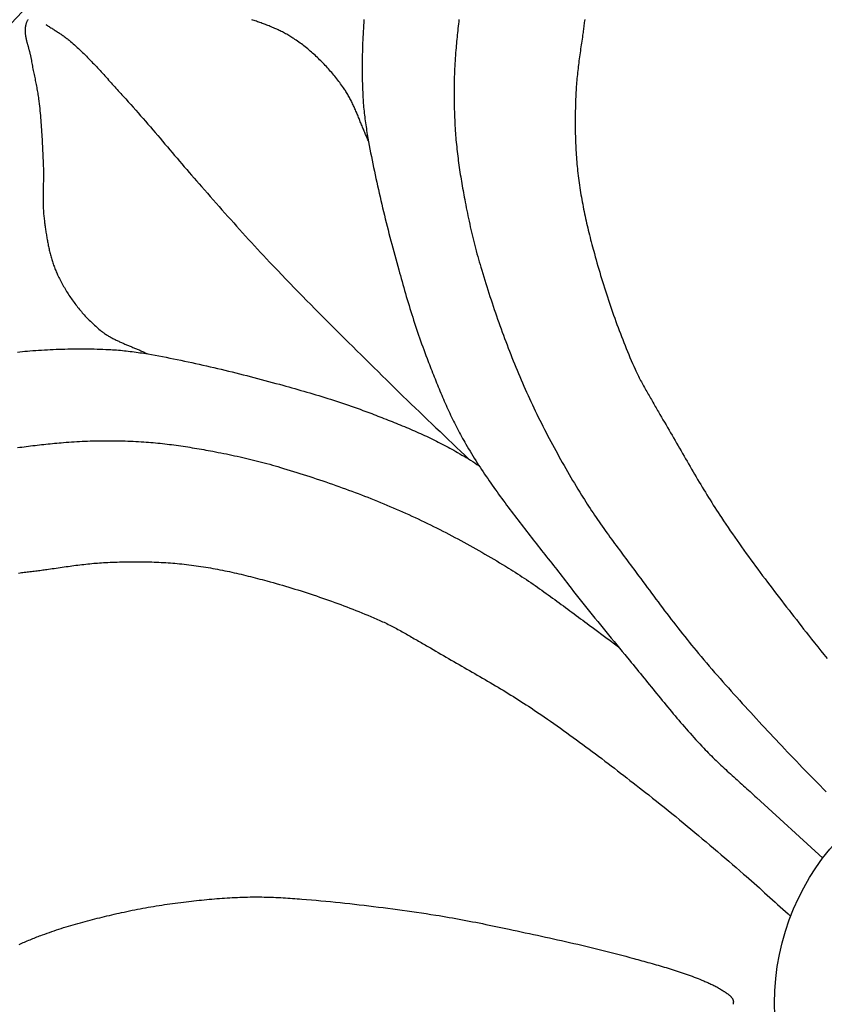
# Model space of a CAD drawing. Units: millimetres. Extents: x -26 to 154, y -76 to 76.
# Drawn here: x 26 to 68, y 0 to 51 of the extents above; entities that cross this region are included whole.
import ezdxf

# ---------------------------------------------------------------- set-up
doc = ezdxf.new("R2010")
doc.units = ezdxf.units.MM
doc.layers.add('Vector Layer 1', color=7, linetype='Continuous', lineweight=30)

msp = doc.modelspace()

# ---------------------------------------------------------------- linework, layer by layer
at = {"layer": 'Vector Layer 1', "color": 18, "lineweight": 30, "true_color": 0x000000}
msp.add_line((63.212, -0.048), (63.212, 0.057), dxfattribs=at)
for points in [[(26.925, 50.618), (26.912, 50.597), (26.9, 50.576), (26.888, 50.554), (26.877, 50.532), (26.867, 50.51), (26.857, 50.487), (26.848, 50.464), (26.848, 50.464), (26.838, 50.438), (26.83, 50.411), (26.822, 50.385), (26.814, 50.358), (26.808, 50.331), (26.802, 50.305), (26.797, 50.278), (26.792, 50.251), (26.788, 50.224), (26.785, 50.196), (26.782, 50.169), (26.78, 50.142), (26.779, 50.114), (26.778, 50.087), (26.778, 50.06), (26.778, 50.032), (26.778, 50.004), (26.78, 49.977), (26.781, 49.949), (26.783, 49.921), (26.786, 49.893), (26.789, 49.865), (26.792, 49.837), (26.796, 49.809), (26.8, 49.781), (26.805, 49.753), (26.809, 49.725), (26.815, 49.697), (26.82, 49.669), (26.826, 49.641), (26.832, 49.612), (26.838, 49.584), (26.845, 49.556), (26.852, 49.527), (26.858, 49.499), (26.866, 49.471), (26.873, 49.442), (26.88, 49.414), (26.888, 49.385), (26.896, 49.357), (26.904, 49.329), (26.911, 49.3), (26.919, 49.272), (26.928, 49.243), (26.936, 49.215), (26.944, 49.186), (26.952, 49.158), (26.96, 49.13), (26.968, 49.101), (26.976, 49.073), (26.984, 49.044), (26.992, 49.016), (26.999, 48.988), (27.007, 48.959), (27.014, 48.931), (27.022, 48.903), (27.029, 48.875), (27.036, 48.846), (27.043, 48.818), (27.049, 48.79), (27.056, 48.762), (27.062, 48.734), (27.067, 48.706), (27.073, 48.678), (27.078, 48.65), (27.083, 48.622), (27.088, 48.594), (27.088, 48.594), (27.099, 48.52), (27.112, 48.446), (27.125, 48.373), (27.138, 48.299), (27.152, 48.225), (27.166, 48.152), (27.181, 48.078), (27.196, 48.005), (27.21, 47.931), (27.226, 47.858), (27.241, 47.785), (27.256, 47.711), (27.271, 47.638), (27.287, 47.564), (27.302, 47.491), (27.317, 47.418), (27.332, 47.344), (27.347, 47.271), (27.361, 47.197), (27.375, 47.124), (27.389, 47.05), (27.402, 46.976), (27.415, 46.903), (27.428, 46.829), (27.44, 46.755), (27.451, 46.681), (27.461, 46.607), (27.471, 46.533), (27.471, 46.533), (27.486, 46.412), (27.501, 46.291), (27.514, 46.169), (27.527, 46.048), (27.54, 45.927), (27.551, 45.806), (27.562, 45.684), (27.573, 45.563), (27.583, 45.442), (27.593, 45.32), (27.602, 45.198), (27.61, 45.077), (27.619, 44.955), (27.626, 44.833), (27.634, 44.712), (27.641, 44.59), (27.648, 44.468), (27.654, 44.346), (27.661, 44.225), (27.667, 44.103), (27.673, 43.981), (27.678, 43.859), (27.684, 43.737), (27.69, 43.615), (27.695, 43.494), (27.7, 43.372), (27.706, 43.25), (27.711, 43.128), (27.711, 43.128), (27.714, 43.062), (27.716, 42.996), (27.717, 42.93), (27.719, 42.863), (27.72, 42.797), (27.72, 42.731), (27.72, 42.665), (27.72, 42.598), (27.72, 42.532), (27.719, 42.465), (27.718, 42.399), (27.717, 42.333), (27.716, 42.266), (27.715, 42.2), (27.713, 42.134), (27.712, 42.067), (27.711, 42.001), (27.709, 41.934), (27.708, 41.868), (27.707, 41.802), (27.705, 41.735), (27.704, 41.669), (27.703, 41.603), (27.703, 41.536), (27.702, 41.47), (27.702, 41.404), (27.702, 41.337), (27.702, 41.271), (27.703, 41.205), (27.704, 41.139), (27.706, 41.073), (27.708, 41.006), (27.71, 40.94), (27.713, 40.874), (27.717, 40.808), (27.721, 40.742), (27.725, 40.676), (27.731, 40.61), (27.737, 40.545), (27.743, 40.479), (27.751, 40.413), (27.759, 40.347), (27.759, 40.347), (27.767, 40.286), (27.775, 40.225), (27.783, 40.164), (27.791, 40.103), (27.799, 40.042), (27.808, 39.981), (27.816, 39.919), (27.825, 39.858), (27.834, 39.797), (27.843, 39.735), (27.852, 39.674), (27.862, 39.613), (27.872, 39.551), (27.882, 39.49), (27.892, 39.429), (27.902, 39.368), (27.913, 39.307), (27.924, 39.246), (27.935, 39.185), (27.947, 39.124), (27.959, 39.063), (27.971, 39.002), (27.983, 38.941), (27.996, 38.881), (28.01, 38.82), (28.023, 38.76), (28.038, 38.7), (28.052, 38.64), (28.067, 38.58), (28.083, 38.52), (28.099, 38.46), (28.115, 38.401), (28.132, 38.342), (28.149, 38.282), (28.167, 38.223), (28.185, 38.165), (28.204, 38.106), (28.224, 38.048), (28.244, 37.99), (28.264, 37.932), (28.286, 37.874), (28.307, 37.817), (28.33, 37.76), (28.353, 37.703), (28.377, 37.646), (28.401, 37.59), (28.426, 37.534), (28.452, 37.478), (28.478, 37.423), (28.478, 37.423), (28.511, 37.355), (28.545, 37.288), (28.579, 37.221), (28.613, 37.155), (28.649, 37.088), (28.685, 37.022), (28.721, 36.956), (28.759, 36.891), (28.796, 36.825), (28.835, 36.76), (28.874, 36.696), (28.913, 36.631), (28.953, 36.567), (28.994, 36.503), (29.035, 36.44), (29.077, 36.377), (29.119, 36.314), (29.162, 36.252), (29.206, 36.19), (29.25, 36.128), (29.295, 36.067), (29.34, 36.006), (29.385, 35.945), (29.432, 35.885), (29.479, 35.826), (29.526, 35.767), (29.574, 35.708), (29.622, 35.65), (29.671, 35.592), (29.72, 35.535), (29.77, 35.478), (29.821, 35.421), (29.872, 35.366), (29.923, 35.31), (29.975, 35.255), (30.027, 35.201), (30.08, 35.147), (30.134, 35.094), (30.188, 35.042), (30.242, 34.99), (30.297, 34.938), (30.352, 34.887), (30.408, 34.837), (30.464, 34.787), (30.521, 34.738), (30.578, 34.689), (30.636, 34.642), (30.636, 34.642), (30.674, 34.611), (30.712, 34.581), (30.751, 34.551), (30.79, 34.522), (30.83, 34.494), (30.869, 34.466), (30.91, 34.439), (30.95, 34.413), (30.991, 34.387), (31.033, 34.361), (31.074, 34.336), (31.116, 34.311), (31.158, 34.287), (31.201, 34.263), (31.243, 34.24), (31.286, 34.217), (31.33, 34.194), (31.373, 34.172), (31.417, 34.15), (31.46, 34.128), (31.505, 34.107), (31.549, 34.086), (31.593, 34.065), (31.638, 34.044), (31.683, 34.024), (31.727, 34.004), (31.772, 33.984), (31.817, 33.964), (31.863, 33.945), (31.908, 33.925), (31.953, 33.906), (31.999, 33.887), (32.044, 33.868), (32.09, 33.849), (32.136, 33.83), (32.181, 33.811), (32.227, 33.792), (32.273, 33.773), (32.318, 33.754), (32.364, 33.735), (32.41, 33.716), (32.455, 33.697), (32.501, 33.678), (32.546, 33.659), (32.591, 33.64), (32.637, 33.62), (32.682, 33.601), (32.727, 33.581), (32.772, 33.561), (32.817, 33.541), (32.861, 33.52), (32.906, 33.5), (32.95, 33.479), (32.994, 33.458), (33.038, 33.436), (33.082, 33.415)], [(27.842, 50.37), (27.885, 50.341), (27.928, 50.312), (27.971, 50.284), (28.014, 50.255), (28.058, 50.227), (28.102, 50.199), (28.145, 50.172), (28.189, 50.144), (28.233, 50.116), (28.277, 50.088), (28.321, 50.061), (28.365, 50.033), (28.409, 50.005), (28.452, 49.977), (28.496, 49.949), (28.539, 49.921), (28.582, 49.892), (28.625, 49.863), (28.668, 49.834), (28.711, 49.805), (28.753, 49.775), (28.795, 49.745), (28.837, 49.715), (28.878, 49.684), (28.92, 49.652), (28.96, 49.62), (29, 49.588), (29.04, 49.555), (29.04, 49.555), (29.111, 49.494), (29.182, 49.434), (29.252, 49.372), (29.321, 49.311), (29.39, 49.248), (29.459, 49.185), (29.527, 49.122), (29.594, 49.059), (29.662, 48.994), (29.729, 48.93), (29.795, 48.865), (29.861, 48.8), (29.927, 48.734), (29.993, 48.668), (30.058, 48.601), (30.123, 48.535), (30.188, 48.468), (30.252, 48.4), (30.316, 48.333), (30.38, 48.265), (30.444, 48.197), (30.507, 48.129), (30.571, 48.061), (30.634, 47.992), (30.697, 47.923), (30.76, 47.854), (30.823, 47.785), (30.885, 47.716), (30.948, 47.647), (31.01, 47.578), (31.072, 47.508), (31.135, 47.439), (31.197, 47.37), (31.259, 47.3), (31.322, 47.231), (31.384, 47.161), (31.446, 47.092), (31.508, 47.023), (31.571, 46.954), (31.633, 46.884), (31.696, 46.815), (31.758, 46.747), (31.821, 46.678), (31.821, 46.678), (31.951, 46.536), (32.08, 46.393), (32.208, 46.25), (32.336, 46.107), (32.464, 45.963), (32.591, 45.818), (32.717, 45.674), (32.844, 45.529), (32.97, 45.384), (33.095, 45.238), (33.221, 45.093), (33.346, 44.947), (33.471, 44.801), (33.596, 44.654), (33.72, 44.508), (33.845, 44.361), (33.97, 44.215), (34.094, 44.068), (34.218, 43.922), (34.343, 43.775), (34.467, 43.628), (34.592, 43.482), (34.717, 43.336), (34.841, 43.189), (34.966, 43.043), (35.092, 42.897), (35.217, 42.751), (35.343, 42.606), (35.469, 42.461), (35.595, 42.316), (35.722, 42.171), (35.849, 42.027), (35.849, 42.027), (35.999, 41.857), (36.15, 41.686), (36.3, 41.516), (36.451, 41.345), (36.601, 41.175), (36.752, 41.005), (36.902, 40.834), (37.053, 40.664), (37.204, 40.494), (37.355, 40.324), (37.507, 40.155), (37.658, 39.985), (37.81, 39.816), (37.962, 39.647), (38.115, 39.479), (38.268, 39.31), (38.421, 39.142), (38.574, 38.975), (38.728, 38.808), (38.883, 38.641), (39.038, 38.474), (39.193, 38.309), (39.349, 38.143), (39.349, 38.143), (39.559, 37.922), (39.769, 37.701), (39.98, 37.48), (40.192, 37.26), (40.404, 37.041), (40.616, 36.822), (40.829, 36.603), (41.042, 36.385), (41.256, 36.167), (41.47, 35.95), (41.684, 35.733), (41.899, 35.516), (42.114, 35.299), (42.33, 35.083), (42.545, 34.867), (42.761, 34.651), (42.977, 34.436), (43.194, 34.221), (43.41, 34.006), (43.627, 33.791), (43.844, 33.576), (44.061, 33.361), (44.278, 33.147), (44.495, 32.933), (44.712, 32.718), (44.93, 32.504), (45.147, 32.29), (45.365, 32.076), (45.582, 31.862), (45.582, 31.862), (45.792, 31.656), (46.002, 31.451), (46.212, 31.246), (46.423, 31.042), (46.634, 30.838), (46.845, 30.634), (47.057, 30.431), (47.269, 30.228), (47.481, 30.025), (47.693, 29.822), (47.905, 29.619), (48.117, 29.416), (48.33, 29.214), (48.542, 29.011), (48.754, 28.808), (48.967, 28.605), (49.179, 28.402), (49.391, 28.199), (49.602, 27.996)], [(44.434, 44.382), (44.409, 44.435), (44.384, 44.489), (44.36, 44.543), (44.335, 44.597), (44.312, 44.651), (44.288, 44.705), (44.265, 44.76), (44.242, 44.815), (44.219, 44.869), (44.196, 44.924), (44.173, 44.979), (44.151, 45.034), (44.128, 45.089), (44.106, 45.144), (44.084, 45.199), (44.061, 45.255), (44.039, 45.31), (44.017, 45.365), (43.995, 45.42), (43.972, 45.475), (43.95, 45.53), (43.927, 45.585), (43.905, 45.64), (43.882, 45.695), (43.859, 45.75), (43.836, 45.805), (43.813, 45.859), (43.79, 45.914), (43.766, 45.968), (43.743, 46.022), (43.718, 46.077), (43.694, 46.131), (43.669, 46.184), (43.644, 46.238), (43.619, 46.291), (43.593, 46.344), (43.567, 46.397), (43.541, 46.45), (43.514, 46.502), (43.486, 46.555), (43.459, 46.606), (43.43, 46.658), (43.401, 46.709), (43.372, 46.76), (43.342, 46.811), (43.312, 46.861), (43.281, 46.911), (43.249, 46.961), (43.217, 47.01), (43.184, 47.059), (43.15, 47.108), (43.15, 47.108), (43.103, 47.175), (43.055, 47.241), (43.006, 47.308), (42.957, 47.374), (42.907, 47.439), (42.857, 47.505), (42.807, 47.57), (42.755, 47.634), (42.704, 47.699), (42.651, 47.762), (42.599, 47.826), (42.545, 47.889), (42.491, 47.952), (42.437, 48.014), (42.382, 48.076), (42.327, 48.137), (42.271, 48.198), (42.215, 48.259), (42.158, 48.319), (42.101, 48.378), (42.043, 48.437), (41.985, 48.496), (41.926, 48.554), (41.867, 48.612), (41.807, 48.669), (41.747, 48.726), (41.687, 48.782), (41.625, 48.837), (41.564, 48.892), (41.502, 48.947), (41.44, 49.001), (41.377, 49.054), (41.313, 49.107), (41.25, 49.159), (41.185, 49.211), (41.121, 49.262), (41.056, 49.312), (40.99, 49.362), (40.924, 49.411), (40.858, 49.46), (40.791, 49.507), (40.724, 49.555), (40.657, 49.601), (40.657, 49.601), (40.605, 49.636), (40.553, 49.67), (40.5, 49.704), (40.447, 49.737), (40.393, 49.769), (40.34, 49.801), (40.286, 49.832), (40.231, 49.863), (40.176, 49.893), (40.121, 49.923), (40.066, 49.952), (40.01, 49.98), (39.955, 50.009), (39.898, 50.036), (39.842, 50.063), (39.785, 50.09), (39.728, 50.116), (39.671, 50.142), (39.614, 50.167), (39.556, 50.192), (39.498, 50.217), (39.44, 50.241), (39.382, 50.265), (39.324, 50.289), (39.265, 50.312), (39.207, 50.335), (39.148, 50.358), (39.089, 50.38), (39.03, 50.402), (38.971, 50.424), (38.912, 50.446), (38.853, 50.467), (38.793, 50.488), (38.734, 50.51), (38.674, 50.53), (38.615, 50.551), (38.555, 50.572), (38.496, 50.592), (38.436, 50.612)], [(44.206, 50.616), (44.195, 50.466), (44.185, 50.316), (44.175, 50.166), (44.166, 50.016), (44.158, 49.866), (44.15, 49.716), (44.144, 49.566), (44.137, 49.416), (44.132, 49.266), (44.127, 49.116), (44.123, 48.965), (44.119, 48.815), (44.116, 48.665), (44.114, 48.515), (44.113, 48.364), (44.112, 48.214), (44.113, 48.064), (44.113, 47.914), (44.115, 47.763), (44.117, 47.613), (44.12, 47.463), (44.124, 47.313), (44.129, 47.163), (44.134, 47.013), (44.14, 46.862), (44.147, 46.712), (44.147, 46.712), (44.152, 46.612), (44.158, 46.511), (44.165, 46.41), (44.172, 46.31), (44.18, 46.209), (44.189, 46.109), (44.199, 46.008), (44.209, 45.908), (44.219, 45.807), (44.231, 45.707), (44.243, 45.607), (44.255, 45.507), (44.268, 45.406), (44.282, 45.306), (44.297, 45.206), (44.311, 45.107), (44.327, 45.007), (44.343, 44.907), (44.359, 44.808), (44.376, 44.708), (44.376, 44.708), (44.409, 44.518), (44.443, 44.328), (44.478, 44.138), (44.513, 43.948), (44.549, 43.759), (44.586, 43.569), (44.624, 43.38), (44.662, 43.19), (44.7, 43.001), (44.74, 42.812), (44.78, 42.623), (44.82, 42.435), (44.862, 42.246), (44.903, 42.057), (44.946, 41.869), (44.989, 41.68), (45.032, 41.492), (45.076, 41.304), (45.12, 41.116), (45.165, 40.928), (45.211, 40.741), (45.257, 40.553), (45.303, 40.365), (45.35, 40.178), (45.397, 39.991), (45.444, 39.803), (45.492, 39.616), (45.541, 39.429), (45.589, 39.242), (45.638, 39.055), (45.688, 38.869), (45.738, 38.682), (45.788, 38.495), (45.838, 38.309), (45.889, 38.123), (45.939, 37.936), (45.99, 37.75), (45.99, 37.75), (46.033, 37.596), (46.076, 37.442), (46.119, 37.289), (46.162, 37.135), (46.206, 36.981), (46.25, 36.828), (46.294, 36.674), (46.339, 36.521), (46.384, 36.367), (46.429, 36.214), (46.475, 36.061), (46.522, 35.908), (46.568, 35.755), (46.616, 35.603), (46.663, 35.45), (46.712, 35.298), (46.76, 35.146), (46.81, 34.994), (46.859, 34.842), (46.91, 34.691), (46.961, 34.539), (47.012, 34.388), (47.065, 34.237), (47.117, 34.086), (47.171, 33.936), (47.225, 33.786), (47.28, 33.636), (47.335, 33.486), (47.391, 33.337), (47.448, 33.187), (47.448, 33.187), (47.489, 33.082), (47.529, 32.977), (47.57, 32.872), (47.611, 32.766), (47.652, 32.661), (47.693, 32.556), (47.734, 32.451), (47.775, 32.346), (47.817, 32.241), (47.859, 32.136), (47.901, 32.031), (47.943, 31.926), (47.986, 31.822), (48.028, 31.717), (48.071, 31.613), (48.115, 31.508), (48.158, 31.404), (48.202, 31.3), (48.247, 31.196), (48.291, 31.092), (48.336, 30.989), (48.382, 30.885), (48.427, 30.782), (48.473, 30.679), (48.52, 30.576), (48.567, 30.473), (48.614, 30.371), (48.662, 30.269), (48.711, 30.167), (48.76, 30.065), (48.809, 29.964), (48.859, 29.863), (48.909, 29.762), (48.96, 29.661), (49.011, 29.561), (49.063, 29.461), (49.116, 29.361), (49.169, 29.262), (49.223, 29.163), (49.278, 29.064), (49.333, 28.966), (49.388, 28.868), (49.445, 28.77), (49.445, 28.77), (49.516, 28.65), (49.587, 28.53), (49.659, 28.41), (49.732, 28.291), (49.805, 28.172), (49.879, 28.053), (49.953, 27.935), (50.028, 27.817), (50.104, 27.699), (50.18, 27.582), (50.256, 27.466), (50.333, 27.349), (50.411, 27.233), (50.489, 27.117), (50.568, 27.002), (50.647, 26.886), (50.726, 26.771), (50.806, 26.657), (50.887, 26.542), (50.967, 26.428), (51.049, 26.315), (51.13, 26.201), (51.212, 26.088), (51.294, 25.975), (51.377, 25.862), (51.46, 25.749), (51.543, 25.636), (51.627, 25.524), (51.711, 25.412), (51.795, 25.3), (51.879, 25.188), (51.964, 25.077), (52.049, 24.966), (52.134, 24.854), (52.219, 24.743), (52.304, 24.632), (52.39, 24.521), (52.476, 24.41), (52.562, 24.3), (52.648, 24.189), (52.734, 24.079), (52.82, 23.968), (52.907, 23.858), (52.993, 23.748), (53.08, 23.638), (53.166, 23.527), (53.253, 23.417), (53.34, 23.307), (53.426, 23.197), (53.513, 23.087), (53.6, 22.977), (53.686, 22.867), (53.773, 22.757), (53.86, 22.647), (53.946, 22.537), (54.033, 22.426), (54.119, 22.316), (54.205, 22.206), (54.291, 22.095), (54.377, 21.985), (54.463, 21.875), (54.548, 21.764), (54.634, 21.653), (54.719, 21.542), (54.719, 21.542), (54.854, 21.368), (54.989, 21.194), (55.125, 21.02), (55.261, 20.847), (55.397, 20.674), (55.535, 20.502), (55.672, 20.329), (55.81, 20.158), (55.948, 19.986), (56.087, 19.815), (56.226, 19.644), (56.365, 19.473), (56.505, 19.302), (56.644, 19.132), (56.784, 18.962), (56.924, 18.792), (57.065, 18.621), (57.205, 18.451), (57.345, 18.282), (57.485, 18.112), (57.626, 17.942), (57.766, 17.772), (57.766, 17.772), (57.86, 17.658), (57.954, 17.543), (58.048, 17.429), (58.142, 17.314), (58.235, 17.199), (58.329, 17.084), (58.422, 16.969), (58.515, 16.854), (58.608, 16.739), (58.702, 16.624), (58.795, 16.509), (58.888, 16.394), (58.981, 16.279), (59.075, 16.164), (59.168, 16.049), (59.261, 15.934), (59.355, 15.819), (59.448, 15.704), (59.542, 15.59), (59.636, 15.475), (59.73, 15.361), (59.825, 15.247), (59.919, 15.133), (60.014, 15.019), (60.109, 14.906), (60.204, 14.792), (60.3, 14.679), (60.396, 14.566), (60.492, 14.454), (60.588, 14.342), (60.685, 14.23), (60.783, 14.119), (60.88, 14.007), (60.978, 13.897), (61.077, 13.786), (61.176, 13.676), (61.275, 13.567), (61.375, 13.458), (61.476, 13.349), (61.577, 13.241), (61.679, 13.133), (61.679, 13.133), (61.756, 13.052), (61.835, 12.971), (61.914, 12.89), (61.993, 12.81), (62.073, 12.731), (62.154, 12.652), (62.234, 12.573), (62.316, 12.495), (62.397, 12.417), (62.479, 12.339), (62.561, 12.262), (62.643, 12.185), (62.726, 12.108), (62.809, 12.031), (62.892, 11.955), (62.975, 11.879), (63.059, 11.803), (63.142, 11.727), (63.226, 11.651), (63.31, 11.575), (63.394, 11.5), (63.478, 11.424), (63.561, 11.348), (63.645, 11.273), (63.729, 11.197), (63.813, 11.121), (63.896, 11.045), (63.98, 10.969), (64.063, 10.893), (64.146, 10.817), (64.229, 10.74), (64.312, 10.663), (64.394, 10.586), (64.394, 10.586), (67.804, 7.477)], [(49.092, 50.616), (49.079, 50.504), (49.066, 50.391), (49.053, 50.279), (49.041, 50.167), (49.028, 50.054), (49.017, 49.942), (49.005, 49.83), (48.994, 49.717), (48.983, 49.605), (48.972, 49.493), (48.962, 49.38), (48.952, 49.268), (48.942, 49.156), (48.932, 49.044), (48.932, 49.044), (48.921, 48.906), (48.91, 48.768), (48.9, 48.63), (48.891, 48.492), (48.883, 48.354), (48.875, 48.216), (48.868, 48.078), (48.862, 47.94), (48.857, 47.802), (48.852, 47.664), (48.848, 47.525), (48.845, 47.387), (48.842, 47.249), (48.84, 47.11), (48.839, 46.972), (48.839, 46.834), (48.839, 46.695), (48.84, 46.557), (48.842, 46.419), (48.844, 46.28), (48.847, 46.142), (48.851, 46.004), (48.855, 45.865), (48.86, 45.727), (48.865, 45.589), (48.871, 45.451), (48.878, 45.313), (48.885, 45.175), (48.893, 45.037), (48.902, 44.899), (48.902, 44.899), (48.91, 44.78), (48.919, 44.661), (48.928, 44.543), (48.938, 44.424), (48.949, 44.305), (48.961, 44.187), (48.973, 44.068), (48.985, 43.95), (48.999, 43.831), (49.013, 43.713), (49.027, 43.595), (49.042, 43.477), (49.058, 43.359), (49.074, 43.24), (49.091, 43.122), (49.108, 43.004), (49.125, 42.887), (49.143, 42.769), (49.161, 42.651), (49.18, 42.533), (49.199, 42.415), (49.219, 42.298), (49.239, 42.18), (49.259, 42.063), (49.279, 41.945), (49.3, 41.828), (49.321, 41.711), (49.343, 41.594), (49.364, 41.476), (49.386, 41.359), (49.386, 41.359), (49.412, 41.219), (49.439, 41.079), (49.467, 40.938), (49.495, 40.798), (49.523, 40.658), (49.552, 40.518), (49.582, 40.379), (49.612, 40.239), (49.642, 40.099), (49.673, 39.96), (49.705, 39.82), (49.737, 39.681), (49.77, 39.542), (49.804, 39.403), (49.838, 39.264), (49.872, 39.126), (49.908, 38.987), (49.943, 38.849), (49.98, 38.711), (50.017, 38.573), (50.055, 38.435), (50.094, 38.297), (50.133, 38.16), (50.173, 38.023), (50.214, 37.886), (50.214, 37.886), (50.264, 37.718), (50.315, 37.549), (50.367, 37.381), (50.419, 37.213), (50.472, 37.045), (50.524, 36.877), (50.578, 36.709), (50.632, 36.541), (50.686, 36.374), (50.741, 36.206), (50.796, 36.039), (50.852, 35.872), (50.908, 35.705), (50.965, 35.538), (51.022, 35.371), (51.08, 35.205), (51.138, 35.039), (51.197, 34.873), (51.256, 34.707), (51.316, 34.541), (51.377, 34.376), (51.438, 34.211), (51.5, 34.046), (51.562, 33.881), (51.625, 33.717), (51.688, 33.552), (51.752, 33.388), (51.817, 33.224), (51.882, 33.061), (51.948, 32.898), (52.015, 32.735), (52.082, 32.572), (52.15, 32.41), (52.218, 32.247), (52.287, 32.086), (52.357, 31.924), (52.428, 31.763), (52.499, 31.602), (52.499, 31.602), (52.571, 31.441), (52.643, 31.28), (52.717, 31.12), (52.791, 30.96), (52.866, 30.801), (52.941, 30.641), (53.017, 30.482), (53.094, 30.324), (53.171, 30.165), (53.25, 30.007), (53.328, 29.849), (53.408, 29.692), (53.488, 29.534), (53.568, 29.378), (53.65, 29.221), (53.731, 29.065), (53.814, 28.909), (53.897, 28.753), (53.98, 28.598), (54.065, 28.443), (54.15, 28.288), (54.235, 28.134), (54.321, 27.98), (54.407, 27.826), (54.494, 27.672), (54.582, 27.519), (54.67, 27.366), (54.759, 27.214), (54.848, 27.062), (54.937, 26.91), (55.028, 26.758), (55.118, 26.607), (55.209, 26.456), (55.301, 26.306), (55.393, 26.156), (55.393, 26.156), (55.466, 26.039), (55.539, 25.922), (55.612, 25.806), (55.686, 25.691), (55.761, 25.576), (55.836, 25.461), (55.912, 25.346), (55.989, 25.232), (56.065, 25.118), (56.143, 25.005), (56.22, 24.891), (56.298, 24.778), (56.377, 24.666), (56.456, 24.553), (56.535, 24.441), (56.615, 24.329), (56.695, 24.217), (56.775, 24.106), (56.855, 23.994), (56.936, 23.883), (57.017, 23.772), (57.098, 23.661), (57.18, 23.55), (57.261, 23.439), (57.343, 23.329), (57.425, 23.218), (57.507, 23.108), (57.588, 22.997), (57.67, 22.887), (57.752, 22.777), (57.835, 22.666), (57.917, 22.556), (57.999, 22.446), (58.081, 22.335), (58.162, 22.225), (58.244, 22.115), (58.326, 22.004), (58.326, 22.004), (58.437, 21.854), (58.548, 21.703), (58.66, 21.553), (58.771, 21.403), (58.883, 21.252), (58.994, 21.102), (59.106, 20.952), (59.218, 20.802), (59.331, 20.653), (59.443, 20.503), (59.556, 20.354), (59.669, 20.205), (59.782, 20.056), (59.896, 19.907), (60.01, 19.759), (60.124, 19.611), (60.239, 19.463), (60.354, 19.316), (60.469, 19.168), (60.585, 19.022), (60.702, 18.875), (60.819, 18.729), (60.936, 18.583), (61.054, 18.438), (61.172, 18.293), (61.291, 18.149), (61.411, 18.005), (61.411, 18.005), (61.548, 17.841), (61.685, 17.678), (61.824, 17.516), (61.962, 17.353), (62.101, 17.191), (62.241, 17.03), (62.381, 16.869), (62.522, 16.708), (62.663, 16.548), (62.804, 16.388), (62.946, 16.229), (63.089, 16.07), (63.231, 15.911), (63.374, 15.752), (63.517, 15.594), (63.661, 15.436), (63.805, 15.278), (63.949, 15.121), (64.094, 14.963), (64.238, 14.806), (64.383, 14.649), (64.528, 14.493), (64.674, 14.336), (64.819, 14.18), (64.965, 14.024), (65.11, 13.868), (65.256, 13.712), (65.402, 13.556), (65.548, 13.4), (65.694, 13.245), (65.84, 13.089), (65.84, 13.089), (65.991, 12.93), (66.141, 12.771), (66.292, 12.612), (66.444, 12.455), (66.596, 12.297), (66.748, 12.14), (66.901, 11.983), (67.054, 11.826), (67.207, 11.67), (67.36, 11.514), (67.514, 11.358), (67.668, 11.202), (67.822, 11.047), (67.976, 10.891)], [(55.556, 50.616), (55.547, 50.543), (55.538, 50.47), (55.529, 50.397), (55.52, 50.324), (55.511, 50.251), (55.501, 50.178), (55.492, 50.105), (55.482, 50.032), (55.472, 49.96), (55.462, 49.887), (55.451, 49.815), (55.451, 49.815), (55.437, 49.714), (55.422, 49.613), (55.407, 49.512), (55.392, 49.411), (55.377, 49.31), (55.363, 49.208), (55.348, 49.107), (55.333, 49.006), (55.319, 48.905), (55.305, 48.804), (55.291, 48.703), (55.277, 48.602), (55.264, 48.5), (55.25, 48.399), (55.237, 48.298), (55.225, 48.196), (55.213, 48.095), (55.201, 47.994), (55.19, 47.892), (55.179, 47.791), (55.169, 47.689), (55.159, 47.587), (55.15, 47.486), (55.141, 47.384), (55.133, 47.282), (55.126, 47.181), (55.119, 47.079), (55.113, 46.977), (55.108, 46.875), (55.108, 46.875), (55.102, 46.756), (55.097, 46.637), (55.092, 46.518), (55.088, 46.399), (55.084, 46.28), (55.081, 46.161), (55.077, 46.042), (55.075, 45.923), (55.072, 45.804), (55.071, 45.685), (55.069, 45.565), (55.068, 45.446), (55.068, 45.327), (55.068, 45.208), (55.069, 45.089), (55.07, 44.97), (55.072, 44.85), (55.074, 44.731), (55.077, 44.612), (55.08, 44.493), (55.084, 44.374), (55.089, 44.255), (55.094, 44.136), (55.1, 44.017), (55.106, 43.898), (55.113, 43.779), (55.121, 43.66), (55.129, 43.542), (55.138, 43.423), (55.148, 43.304), (55.159, 43.186), (55.17, 43.067), (55.182, 42.949), (55.195, 42.831), (55.195, 42.831), (55.209, 42.707), (55.223, 42.584), (55.239, 42.461), (55.255, 42.338), (55.272, 42.215), (55.29, 42.092), (55.308, 41.969), (55.327, 41.847), (55.347, 41.724), (55.367, 41.602), (55.388, 41.479), (55.41, 41.357), (55.432, 41.235), (55.455, 41.113), (55.478, 40.991), (55.502, 40.869), (55.527, 40.747), (55.552, 40.625), (55.578, 40.504), (55.604, 40.382), (55.631, 40.261), (55.658, 40.14), (55.686, 40.018), (55.714, 39.897), (55.743, 39.776), (55.772, 39.656), (55.802, 39.535), (55.832, 39.414), (55.862, 39.294), (55.893, 39.174), (55.925, 39.053), (55.956, 38.933), (55.988, 38.813), (56.021, 38.694), (56.054, 38.574), (56.054, 38.574), (56.098, 38.414), (56.143, 38.254), (56.188, 38.095), (56.234, 37.935), (56.281, 37.775), (56.328, 37.616), (56.375, 37.457), (56.424, 37.298), (56.472, 37.139), (56.522, 36.98), (56.571, 36.822), (56.622, 36.663), (56.673, 36.505), (56.724, 36.347), (56.776, 36.189), (56.829, 36.032), (56.883, 35.874), (56.937, 35.717), (56.991, 35.56), (57.046, 35.403), (57.102, 35.247), (57.159, 35.09), (57.216, 34.934), (57.273, 34.779), (57.332, 34.623), (57.391, 34.468), (57.45, 34.313), (57.511, 34.158), (57.572, 34.003), (57.633, 33.849), (57.696, 33.695), (57.759, 33.541), (57.823, 33.388), (57.887, 33.235), (57.952, 33.082), (58.018, 32.93), (58.084, 32.778), (58.152, 32.626), (58.152, 32.626), (58.185, 32.553), (58.219, 32.48), (58.253, 32.407), (58.288, 32.335), (58.324, 32.263), (58.36, 32.191), (58.397, 32.119), (58.434, 32.048), (58.471, 31.977), (58.51, 31.906), (58.548, 31.835), (58.587, 31.765), (58.626, 31.694), (58.665, 31.624), (58.705, 31.554), (58.745, 31.484), (58.785, 31.414), (58.825, 31.344), (58.865, 31.274), (58.906, 31.205), (58.946, 31.135), (58.987, 31.065), (59.027, 30.995), (59.068, 30.926), (59.108, 30.856), (59.148, 30.786), (59.189, 30.716), (59.229, 30.647), (59.269, 30.577), (59.308, 30.506), (59.348, 30.436), (59.387, 30.366), (59.425, 30.295), (59.425, 30.295), (59.504, 30.163), (59.583, 30.03), (59.661, 29.897), (59.74, 29.763), (59.818, 29.63), (59.895, 29.497), (59.973, 29.363), (60.05, 29.229), (60.128, 29.096), (60.205, 28.962), (60.282, 28.828), (60.359, 28.694), (60.436, 28.56), (60.513, 28.426), (60.59, 28.292), (60.667, 28.159), (60.744, 28.025), (60.821, 27.891), (60.899, 27.757), (60.976, 27.624), (61.054, 27.49), (61.132, 27.357), (61.21, 27.223), (61.288, 27.09), (61.366, 26.957), (61.445, 26.825), (61.524, 26.692), (61.604, 26.56), (61.683, 26.427), (61.764, 26.295), (61.844, 26.164), (61.925, 26.032), (62.007, 25.901), (62.088, 25.77), (62.171, 25.64), (62.254, 25.51), (62.337, 25.38), (62.421, 25.251), (62.506, 25.121), (62.591, 24.993), (62.591, 24.993), (62.704, 24.824), (62.818, 24.655), (62.932, 24.487), (63.047, 24.319), (63.163, 24.151), (63.279, 23.984), (63.396, 23.818), (63.513, 23.651), (63.63, 23.485), (63.748, 23.32), (63.867, 23.154), (63.986, 22.989), (64.106, 22.825), (64.226, 22.66), (64.346, 22.496), (64.467, 22.333), (64.588, 22.169), (64.71, 22.006), (64.832, 21.843), (64.954, 21.68), (65.076, 21.518), (65.199, 21.355), (65.322, 21.193), (65.446, 21.032), (65.57, 20.87), (65.694, 20.709), (65.818, 20.547), (65.942, 20.386), (66.067, 20.225), (66.191, 20.064), (66.316, 19.904), (66.442, 19.743), (66.567, 19.583), (66.692, 19.423), (66.818, 19.262), (66.943, 19.102), (67.069, 18.942), (67.069, 18.942), (67.226, 18.743), (67.384, 18.543), (67.542, 18.345), (67.701, 18.146), (67.861, 17.948), (68.021, 17.751)]]:
    msp.add_lwpolyline(points, dxfattribs=at)
at = {"layer": 'Vector Layer 1', "color": 18, "lineweight": 30, "true_color": 0x000000, "extrusion": (0, 0, -1)}
for points in [[(-26.379, 33.514), (-26.508, 33.527), (-26.637, 33.539), (-26.766, 33.551), (-26.896, 33.562), (-27.025, 33.573), (-27.025, 33.573), (-27.175, 33.584), (-27.324, 33.595), (-27.474, 33.605), (-27.624, 33.615), (-27.774, 33.624), (-27.924, 33.632), (-28.074, 33.64), (-28.224, 33.647), (-28.374, 33.653), (-28.525, 33.659), (-28.675, 33.664), (-28.825, 33.668), (-28.975, 33.671), (-29.126, 33.674), (-29.276, 33.676), (-29.426, 33.677), (-29.576, 33.678), (-29.727, 33.678), (-29.877, 33.677), (-30.027, 33.676), (-30.177, 33.673), (-30.328, 33.67), (-30.478, 33.666), (-30.628, 33.662), (-30.778, 33.656), (-30.928, 33.65), (-31.078, 33.644), (-31.078, 33.644), (-31.179, 33.638), (-31.279, 33.632), (-31.38, 33.626), (-31.481, 33.618), (-31.581, 33.61), (-31.682, 33.601), (-31.782, 33.592), (-31.883, 33.582), (-31.983, 33.571), (-32.084, 33.56), (-32.184, 33.548), (-32.284, 33.535), (-32.384, 33.522), (-32.484, 33.508), (-32.584, 33.494), (-32.684, 33.479), (-32.784, 33.464), (-32.883, 33.448), (-32.983, 33.431), (-33.082, 33.415), (-33.082, 33.415), (-33.272, 33.381), (-33.462, 33.347), (-33.652, 33.313), (-33.842, 33.277), (-34.032, 33.241), (-34.221, 33.204), (-34.411, 33.167), (-34.6, 33.129), (-34.789, 33.09), (-34.978, 33.051), (-35.167, 33.011), (-35.356, 32.97), (-35.545, 32.929), (-35.733, 32.887), (-35.922, 32.845), (-36.11, 32.802), (-36.298, 32.758), (-36.486, 32.715), (-36.674, 32.67), (-36.862, 32.625), (-37.05, 32.58), (-37.238, 32.534), (-37.425, 32.488), (-37.613, 32.441), (-37.8, 32.394), (-37.987, 32.346), (-38.174, 32.298), (-38.361, 32.25), (-38.548, 32.201), (-38.735, 32.152), (-38.922, 32.103), (-39.109, 32.053), (-39.295, 32.003), (-39.482, 31.953), (-39.668, 31.902), (-39.854, 31.851), (-40.04, 31.8), (-40.04, 31.8), (-40.194, 31.758), (-40.348, 31.715), (-40.502, 31.672), (-40.656, 31.628), (-40.809, 31.585), (-40.963, 31.541), (-41.116, 31.496), (-41.27, 31.452), (-41.423, 31.407), (-41.576, 31.361), (-41.729, 31.315), (-41.882, 31.269), (-42.035, 31.222), (-42.188, 31.175), (-42.34, 31.127), (-42.492, 31.079), (-42.645, 31.03), (-42.797, 30.981), (-42.948, 30.931), (-43.1, 30.881), (-43.251, 30.83), (-43.402, 30.778), (-43.553, 30.726), (-43.704, 30.673), (-43.855, 30.62), (-44.005, 30.566), (-44.155, 30.511), (-44.305, 30.455), (-44.454, 30.399), (-44.603, 30.342), (-44.603, 30.342), (-44.708, 30.302), (-44.814, 30.261), (-44.919, 30.221), (-45.024, 30.18), (-45.129, 30.139), (-45.234, 30.098), (-45.34, 30.057), (-45.445, 30.015), (-45.55, 29.974), (-45.655, 29.932), (-45.759, 29.89), (-45.864, 29.847), (-45.969, 29.805), (-46.074, 29.762), (-46.178, 29.719), (-46.282, 29.676), (-46.387, 29.632), (-46.491, 29.588), (-46.595, 29.544), (-46.698, 29.499), (-46.802, 29.454), (-46.905, 29.409), (-47.009, 29.363), (-47.112, 29.317), (-47.214, 29.27), (-47.317, 29.223), (-47.419, 29.176), (-47.522, 29.128), (-47.624, 29.08), (-47.725, 29.031), (-47.827, 28.982), (-47.928, 28.932), (-48.029, 28.881), (-48.129, 28.831), (-48.23, 28.779), (-48.33, 28.727), (-48.429, 28.674), (-48.529, 28.621), (-48.628, 28.567), (-48.726, 28.513), (-48.825, 28.458), (-48.922, 28.402), (-49.02, 28.346), (-49.02, 28.346), (-49.132, 28.28), (-49.244, 28.214), (-49.355, 28.147), (-49.466, 28.08), (-49.577, 28.012), (-49.687, 27.943), (-49.797, 27.874), (-49.908, 27.804), (-50.018, 27.734), (-50.127, 27.663)], [(-26.391, 28.594), (-26.503, 28.61), (-26.614, 28.626), (-26.726, 28.641), (-26.838, 28.656), (-26.95, 28.67), (-27.063, 28.685), (-27.175, 28.698), (-27.287, 28.712), (-27.399, 28.725), (-27.511, 28.738), (-27.624, 28.75), (-27.736, 28.762), (-27.848, 28.774), (-27.961, 28.785), (-28.073, 28.796), (-28.185, 28.807), (-28.298, 28.818), (-28.41, 28.828), (-28.522, 28.839), (-28.635, 28.849), (-28.747, 28.858), (-28.747, 28.858), (-28.885, 28.87), (-29.022, 28.88), (-29.16, 28.89), (-29.298, 28.899), (-29.436, 28.908), (-29.574, 28.915), (-29.712, 28.922), (-29.85, 28.928), (-29.989, 28.934), (-30.127, 28.938), (-30.265, 28.942), (-30.403, 28.946), (-30.542, 28.948), (-30.68, 28.95), (-30.818, 28.951), (-30.957, 28.952), (-31.095, 28.951), (-31.234, 28.95), (-31.372, 28.949), (-31.51, 28.947), (-31.649, 28.944), (-31.787, 28.94), (-31.925, 28.936), (-32.063, 28.931), (-32.201, 28.925), (-32.34, 28.919), (-32.478, 28.913), (-32.616, 28.905), (-32.754, 28.897), (-32.892, 28.889), (-32.892, 28.889), (-33.01, 28.881), (-33.129, 28.872), (-33.248, 28.862), (-33.367, 28.852), (-33.485, 28.841), (-33.604, 28.83), (-33.722, 28.818), (-33.841, 28.805), (-33.959, 28.792), (-34.077, 28.778), (-34.196, 28.763), (-34.314, 28.748), (-34.432, 28.733), (-34.55, 28.717), (-34.668, 28.7), (-34.786, 28.683), (-34.904, 28.665), (-35.022, 28.647), (-35.14, 28.629), (-35.257, 28.61), (-35.375, 28.591), (-35.493, 28.572), (-35.61, 28.552), (-35.728, 28.532), (-35.845, 28.511), (-35.962, 28.49), (-36.08, 28.469), (-36.197, 28.448), (-36.314, 28.426), (-36.431, 28.405), (-36.431, 28.405), (-36.572, 28.378), (-36.712, 28.351), (-36.852, 28.324), (-36.992, 28.296), (-37.132, 28.267), (-37.272, 28.238), (-37.412, 28.209), (-37.552, 28.179), (-37.691, 28.148), (-37.831, 28.117), (-37.97, 28.085), (-38.109, 28.053), (-38.249, 28.02), (-38.387, 27.987), (-38.526, 27.953), (-38.665, 27.918), (-38.803, 27.883), (-38.942, 27.847), (-39.08, 27.811), (-39.218, 27.773), (-39.356, 27.735), (-39.493, 27.697), (-39.63, 27.658), (-39.768, 27.618), (-39.904, 27.577), (-39.904, 27.577), (-40.073, 27.526), (-40.241, 27.475), (-40.41, 27.423), (-40.578, 27.371), (-40.746, 27.319), (-40.914, 27.266), (-41.082, 27.213), (-41.249, 27.159), (-41.417, 27.105), (-41.584, 27.05), (-41.752, 26.994), (-41.919, 26.939), (-42.086, 26.882), (-42.252, 26.826), (-42.419, 26.768), (-42.585, 26.711), (-42.752, 26.652), (-42.918, 26.593), (-43.083, 26.534), (-43.249, 26.474), (-43.415, 26.414), (-43.58, 26.352), (-43.745, 26.291), (-43.909, 26.229), (-44.074, 26.166), (-44.238, 26.102), (-44.402, 26.038), (-44.566, 25.974), (-44.73, 25.908), (-44.893, 25.842), (-45.056, 25.776), (-45.219, 25.709), (-45.381, 25.641), (-45.543, 25.572), (-45.705, 25.503), (-45.866, 25.433), (-46.028, 25.363), (-46.189, 25.292), (-46.189, 25.292), (-46.349, 25.22), (-46.51, 25.147), (-46.67, 25.074), (-46.83, 25), (-46.99, 24.925), (-47.149, 24.849), (-47.308, 24.773), (-47.467, 24.696), (-47.625, 24.619), (-47.784, 24.541), (-47.941, 24.462), (-48.099, 24.383), (-48.256, 24.303), (-48.413, 24.222), (-48.57, 24.141), (-48.726, 24.059), (-48.882, 23.977), (-49.037, 23.894), (-49.193, 23.81), (-49.348, 23.726), (-49.502, 23.641), (-49.657, 23.556), (-49.811, 23.47), (-49.965, 23.383), (-50.118, 23.296), (-50.271, 23.209), (-50.424, 23.121), (-50.577, 23.032), (-50.729, 22.943), (-50.881, 22.853), (-51.032, 22.763), (-51.183, 22.672), (-51.334, 22.581), (-51.485, 22.489), (-51.635, 22.397), (-51.635, 22.397), (-51.752, 22.325), (-51.868, 22.252), (-51.984, 22.178), (-52.1, 22.104), (-52.215, 22.029), (-52.33, 21.954), (-52.444, 21.878), (-52.558, 21.802), (-52.672, 21.725), (-52.786, 21.648), (-52.899, 21.57), (-53.012, 21.492), (-53.125, 21.413), (-53.237, 21.335), (-53.349, 21.255), (-53.461, 21.176), (-53.573, 21.096), (-53.685, 21.016), (-53.796, 20.935), (-53.908, 20.854), (-54.019, 20.773), (-54.13, 20.692), (-54.24, 20.611), (-54.351, 20.529), (-54.462, 20.448), (-54.572, 20.366), (-54.683, 20.284), (-54.793, 20.202), (-54.904, 20.12), (-55.014, 20.038), (-55.124, 19.956), (-55.234, 19.874), (-55.345, 19.792), (-55.455, 19.71), (-55.565, 19.628), (-55.676, 19.546), (-55.786, 19.465), (-55.786, 19.465), (-56.003, 19.305), (-56.219, 19.145), (-56.435, 18.984), (-56.651, 18.824), (-56.867, 18.663), (-57.082, 18.502), (-57.297, 18.34)], [(-26.445, 22.143), (-26.518, 22.152), (-26.591, 22.162), (-26.664, 22.171), (-26.737, 22.18), (-26.81, 22.189), (-26.883, 22.198), (-26.956, 22.207), (-27.029, 22.216), (-27.102, 22.225), (-27.175, 22.234), (-27.248, 22.243), (-27.321, 22.252), (-27.394, 22.261), (-27.467, 22.27), (-27.54, 22.28), (-27.613, 22.289), (-27.685, 22.299), (-27.758, 22.308), (-27.831, 22.318), (-27.903, 22.329), (-27.976, 22.339), (-27.976, 22.339), (-28.077, 22.354), (-28.178, 22.369), (-28.279, 22.383), (-28.38, 22.398), (-28.481, 22.413), (-28.582, 22.428), (-28.683, 22.443), (-28.784, 22.457), (-28.885, 22.471), (-28.987, 22.486), (-29.088, 22.5), (-29.189, 22.513), (-29.29, 22.527), (-29.391, 22.54), (-29.493, 22.553), (-29.594, 22.566), (-29.696, 22.578), (-29.797, 22.589), (-29.898, 22.601), (-30, 22.612), (-30.101, 22.622), (-30.203, 22.632), (-30.305, 22.641), (-30.406, 22.649), (-30.508, 22.657), (-30.61, 22.665), (-30.712, 22.672), (-30.813, 22.677), (-30.915, 22.683), (-30.915, 22.683), (-31.034, 22.688), (-31.153, 22.693), (-31.272, 22.698), (-31.391, 22.702), (-31.51, 22.706), (-31.629, 22.71), (-31.748, 22.713), (-31.868, 22.716), (-31.987, 22.718), (-32.106, 22.72), (-32.225, 22.721), (-32.344, 22.722), (-32.463, 22.723), (-32.583, 22.722), (-32.702, 22.722), (-32.821, 22.721), (-32.94, 22.719), (-33.059, 22.717), (-33.178, 22.714), (-33.297, 22.71), (-33.417, 22.707), (-33.536, 22.702), (-33.655, 22.697), (-33.774, 22.691), (-33.892, 22.685), (-34.011, 22.677), (-34.13, 22.67), (-34.249, 22.661), (-34.368, 22.652), (-34.486, 22.642), (-34.605, 22.632), (-34.723, 22.621), (-34.842, 22.609), (-34.96, 22.596), (-34.96, 22.596), (-35.083, 22.582), (-35.206, 22.567), (-35.329, 22.552), (-35.452, 22.535), (-35.575, 22.518), (-35.698, 22.501), (-35.821, 22.482), (-35.944, 22.463), (-36.066, 22.444), (-36.189, 22.423), (-36.311, 22.402), (-36.433, 22.381), (-36.556, 22.358), (-36.678, 22.336), (-36.8, 22.312), (-36.922, 22.288), (-37.044, 22.263), (-37.165, 22.238), (-37.287, 22.213), (-37.408, 22.186), (-37.53, 22.16), (-37.651, 22.132), (-37.772, 22.105), (-37.893, 22.076), (-38.014, 22.048), (-38.135, 22.018), (-38.256, 21.989), (-38.376, 21.959), (-38.497, 21.928), (-38.617, 21.897), (-38.737, 21.866), (-38.857, 21.834), (-38.977, 21.802), (-39.097, 21.77), (-39.216, 21.737), (-39.216, 21.737), (-39.376, 21.693), (-39.536, 21.648), (-39.696, 21.602), (-39.856, 21.556), (-40.015, 21.51), (-40.174, 21.463), (-40.334, 21.415), (-40.493, 21.367), (-40.651, 21.318), (-40.81, 21.269), (-40.969, 21.219), (-41.127, 21.169), (-41.285, 21.118), (-41.443, 21.066), (-41.601, 21.014), (-41.759, 20.961), (-41.916, 20.908), (-42.073, 20.854), (-42.23, 20.799), (-42.387, 20.744), (-42.544, 20.688), (-42.7, 20.632), (-42.856, 20.575), (-43.012, 20.517), (-43.168, 20.459), (-43.323, 20.4), (-43.478, 20.34), (-43.633, 20.28), (-43.787, 20.219), (-43.941, 20.157), (-44.095, 20.095), (-44.249, 20.032), (-44.402, 19.968), (-44.555, 19.903), (-44.708, 19.838), (-44.861, 19.773), (-45.013, 19.706), (-45.164, 19.639), (-45.164, 19.639), (-45.238, 19.606), (-45.311, 19.572), (-45.383, 19.537), (-45.456, 19.502), (-45.528, 19.467), (-45.6, 19.43), (-45.671, 19.394), (-45.743, 19.357), (-45.814, 19.319), (-45.885, 19.281), (-45.955, 19.243), (-46.026, 19.204), (-46.096, 19.165), (-46.167, 19.125), (-46.237, 19.086), (-46.307, 19.046), (-46.377, 19.006), (-46.446, 18.966), (-46.516, 18.925), (-46.586, 18.885), (-46.656, 18.844), (-46.725, 18.804), (-46.795, 18.763), (-46.865, 18.723), (-46.934, 18.682), (-47.004, 18.642), (-47.074, 18.602), (-47.144, 18.562), (-47.214, 18.522), (-47.284, 18.482), (-47.354, 18.443), (-47.425, 18.404), (-47.495, 18.365), (-47.495, 18.365), (-47.628, 18.286), (-47.761, 18.207), (-47.894, 18.129), (-48.027, 18.051), (-48.16, 17.973), (-48.294, 17.895), (-48.427, 17.818), (-48.561, 17.74), (-48.695, 17.663), (-48.829, 17.586), (-48.962, 17.509), (-49.096, 17.432), (-49.23, 17.355), (-49.364, 17.278), (-49.498, 17.201), (-49.632, 17.124), (-49.766, 17.046), (-49.9, 16.969), (-50.033, 16.892), (-50.167, 16.814), (-50.3, 16.737), (-50.434, 16.659), (-50.567, 16.581), (-50.7, 16.503), (-50.833, 16.424), (-50.966, 16.345), (-51.099, 16.266), (-51.231, 16.187), (-51.363, 16.107), (-51.495, 16.027), (-51.627, 15.946), (-51.758, 15.865), (-51.889, 15.784), (-52.02, 15.702), (-52.151, 15.62), (-52.281, 15.537), (-52.41, 15.453), (-52.54, 15.369), (-52.669, 15.284), (-52.798, 15.199), (-52.798, 15.199), (-52.967, 15.086), (-53.135, 14.972), (-53.304, 14.858), (-53.472, 14.743), (-53.639, 14.628), (-53.806, 14.512), (-53.973, 14.395), (-54.139, 14.278), (-54.305, 14.16), (-54.471, 14.042), (-54.636, 13.923), (-54.801, 13.804), (-54.966, 13.685), (-55.13, 13.565), (-55.294, 13.444), (-55.458, 13.324), (-55.621, 13.202), (-55.785, 13.081), (-55.948, 12.959), (-56.11, 12.837), (-56.273, 12.714), (-56.435, 12.591), (-56.597, 12.468), (-56.759, 12.345), (-56.921, 12.221), (-57.082, 12.097), (-57.243, 11.973), (-57.404, 11.848), (-57.565, 11.724), (-57.726, 11.599), (-57.887, 11.474), (-58.047, 11.349), (-58.208, 11.224), (-58.368, 11.098), (-58.528, 10.973), (-58.688, 10.847), (-58.848, 10.722), (-58.848, 10.722), (-59.048, 10.564), (-59.247, 10.407), (-59.446, 10.248), (-59.644, 10.089), (-59.842, 9.93), (-60.04, 9.77), (-60.237, 9.609), (-60.433, 9.448), (-60.63, 9.287), (-60.826, 9.125), (-61.021, 8.962), (-61.217, 8.8), (-61.412, 8.636), (-61.606, 8.473), (-61.801, 8.309), (-61.995, 8.145), (-62.189, 7.98), (-62.382, 7.816), (-62.575, 7.651), (-62.769, 7.485), (-62.962, 7.32), (-63.154, 7.154), (-63.347, 6.988), (-63.539, 6.822), (-63.731, 6.656), (-63.731, 6.656), (-63.868, 6.537), (-64.004, 6.418), (-64.139, 6.298), (-64.274, 6.178), (-64.409, 6.058), (-64.543, 5.937), (-64.677, 5.816), (-64.811, 5.695), (-64.945, 5.573), (-65.078, 5.452), (-65.212, 5.33), (-65.345, 5.208), (-65.479, 5.087), (-65.613, 4.965), (-65.746, 4.843), (-65.88, 4.722), (-66.014, 4.6), (-66.148, 4.479)], [(-26.477, 3.03), (-26.545, 3.063), (-26.614, 3.095), (-26.683, 3.126), (-26.752, 3.157), (-26.822, 3.188), (-26.891, 3.218), (-26.961, 3.248), (-27.031, 3.277), (-27.101, 3.306), (-27.171, 3.335), (-27.242, 3.363), (-27.312, 3.391), (-27.383, 3.418), (-27.454, 3.446), (-27.524, 3.473), (-27.595, 3.499), (-27.666, 3.525), (-27.666, 3.525), (-27.787, 3.569), (-27.907, 3.613), (-28.028, 3.655), (-28.15, 3.697), (-28.271, 3.738), (-28.393, 3.779), (-28.515, 3.818), (-28.637, 3.858), (-28.759, 3.896), (-28.882, 3.934), (-29.004, 3.971), (-29.127, 4.008), (-29.25, 4.044), (-29.374, 4.08), (-29.497, 4.115), (-29.621, 4.15), (-29.744, 4.184), (-29.868, 4.217), (-29.992, 4.25), (-30.117, 4.283), (-30.241, 4.315), (-30.365, 4.347), (-30.49, 4.378), (-30.614, 4.409), (-30.739, 4.44), (-30.864, 4.47), (-30.989, 4.5), (-31.114, 4.53), (-31.239, 4.559), (-31.364, 4.588), (-31.489, 4.616), (-31.614, 4.645), (-31.739, 4.673), (-31.864, 4.7), (-31.864, 4.7), (-32.002, 4.73), (-32.14, 4.76), (-32.277, 4.788), (-32.416, 4.816), (-32.554, 4.843), (-32.692, 4.87), (-32.831, 4.896), (-32.969, 4.921), (-33.108, 4.945), (-33.247, 4.969), (-33.386, 4.992), (-33.525, 5.015), (-33.664, 5.037), (-33.803, 5.059), (-33.943, 5.08), (-34.082, 5.1), (-34.222, 5.12), (-34.361, 5.14), (-34.501, 5.158), (-34.641, 5.177), (-34.78, 5.195), (-34.92, 5.212), (-35.06, 5.23), (-35.2, 5.246), (-35.2, 5.246), (-35.331, 5.261), (-35.462, 5.276), (-35.593, 5.291), (-35.724, 5.305), (-35.855, 5.318), (-35.986, 5.331), (-36.117, 5.344), (-36.249, 5.356), (-36.38, 5.368), (-36.511, 5.379), (-36.643, 5.39), (-36.774, 5.4), (-36.906, 5.409), (-37.037, 5.418), (-37.169, 5.427), (-37.3, 5.435), (-37.432, 5.442), (-37.563, 5.448), (-37.695, 5.454), (-37.827, 5.459), (-37.959, 5.464), (-38.09, 5.468), (-38.222, 5.471), (-38.354, 5.474), (-38.354, 5.474), (-38.474, 5.475), (-38.595, 5.476), (-38.716, 5.476), (-38.836, 5.475), (-38.957, 5.474), (-39.078, 5.472), (-39.199, 5.469), (-39.319, 5.466), (-39.44, 5.462), (-39.561, 5.457), (-39.681, 5.452), (-39.802, 5.447), (-39.923, 5.441), (-40.043, 5.434), (-40.164, 5.427), (-40.284, 5.42), (-40.405, 5.412), (-40.525, 5.404), (-40.646, 5.395), (-40.766, 5.386), (-40.887, 5.377), (-41.007, 5.367), (-41.007, 5.367), (-41.254, 5.347), (-41.501, 5.326), (-41.748, 5.305), (-41.994, 5.282), (-42.241, 5.259), (-42.488, 5.235), (-42.734, 5.211), (-42.981, 5.185), (-43.227, 5.159), (-43.473, 5.132), (-43.72, 5.105), (-43.966, 5.077), (-44.212, 5.048), (-44.458, 5.018), (-44.704, 4.988), (-44.95, 4.958), (-45.195, 4.926), (-45.441, 4.894), (-45.687, 4.861), (-45.932, 4.828), (-46.178, 4.794), (-46.423, 4.76), (-46.668, 4.725), (-46.914, 4.689), (-47.159, 4.653), (-47.404, 4.616), (-47.649, 4.579), (-47.893, 4.541), (-47.893, 4.541), (-48.066, 4.513), (-48.239, 4.485), (-48.411, 4.457), (-48.584, 4.427), (-48.756, 4.397), (-48.928, 4.366), (-49.101, 4.335), (-49.273, 4.303), (-49.444, 4.271), (-49.616, 4.238), (-49.788, 4.204), (-49.96, 4.17), (-50.131, 4.136), (-50.303, 4.102), (-50.474, 4.067), (-50.646, 4.032), (-50.817, 3.996), (-50.988, 3.96), (-51.16, 3.924), (-51.331, 3.888), (-51.502, 3.852), (-51.673, 3.815), (-51.673, 3.815), (-51.881, 3.771), (-52.088, 3.727), (-52.296, 3.682), (-52.503, 3.638), (-52.711, 3.593), (-52.919, 3.548), (-53.126, 3.503), (-53.334, 3.458), (-53.541, 3.412), (-53.748, 3.367), (-53.956, 3.321), (-54.163, 3.275), (-54.37, 3.228), (-54.577, 3.181), (-54.784, 3.134), (-54.991, 3.086), (-55.198, 3.038), (-55.405, 2.99), (-55.612, 2.941), (-55.818, 2.892), (-56.024, 2.842), (-56.231, 2.791), (-56.437, 2.74), (-56.643, 2.689), (-56.849, 2.637), (-57.054, 2.584), (-57.26, 2.531), (-57.465, 2.477), (-57.67, 2.422), (-57.875, 2.367), (-58.08, 2.311), (-58.08, 2.311), (-58.184, 2.282), (-58.289, 2.254), (-58.393, 2.225), (-58.497, 2.196), (-58.602, 2.167), (-58.706, 2.138), (-58.81, 2.109), (-58.915, 2.08), (-59.019, 2.05), (-59.123, 2.02), (-59.227, 1.991), (-59.331, 1.961), (-59.435, 1.93), (-59.539, 1.9), (-59.643, 1.869), (-59.747, 1.838), (-59.851, 1.806), (-59.954, 1.774), (-60.058, 1.742), (-60.161, 1.709), (-60.264, 1.676), (-60.367, 1.643), (-60.47, 1.609), (-60.572, 1.574), (-60.675, 1.539), (-60.777, 1.504), (-60.879, 1.468), (-60.981, 1.431), (-61.082, 1.394), (-61.183, 1.356), (-61.285, 1.318), (-61.385, 1.278), (-61.486, 1.239), (-61.586, 1.198), (-61.586, 1.198), (-61.638, 1.177), (-61.689, 1.155), (-61.741, 1.134), (-61.792, 1.112), (-61.844, 1.089), (-61.895, 1.067), (-61.946, 1.044), (-61.997, 1.02), (-62.048, 0.997), (-62.098, 0.972), (-62.148, 0.948), (-62.198, 0.923), (-62.248, 0.897), (-62.298, 0.871), (-62.347, 0.845), (-62.396, 0.818), (-62.445, 0.79), (-62.493, 0.762), (-62.541, 0.734), (-62.588, 0.704), (-62.635, 0.675), (-62.682, 0.644), (-62.682, 0.644), (-62.701, 0.631), (-62.72, 0.619), (-62.74, 0.606), (-62.759, 0.594), (-62.778, 0.581), (-62.797, 0.568), (-62.817, 0.555), (-62.836, 0.542), (-62.855, 0.529), (-62.874, 0.515), (-62.892, 0.502), (-62.911, 0.488), (-62.929, 0.474), (-62.948, 0.46), (-62.966, 0.445), (-62.983, 0.431), (-63.001, 0.416), (-63.018, 0.4), (-63.034, 0.385), (-63.051, 0.369), (-63.066, 0.353), (-63.082, 0.336), (-63.097, 0.319), (-63.112, 0.301), (-63.126, 0.284), (-63.139, 0.265), (-63.152, 0.247), (-63.152, 0.247), (-63.158, 0.237), (-63.164, 0.226), (-63.169, 0.216), (-63.173, 0.205), (-63.177, 0.194), (-63.181, 0.183), (-63.184, 0.172), (-63.187, 0.16), (-63.19, 0.149), (-63.192, 0.137), (-63.195, 0.126), (-63.198, 0.114), (-63.2, 0.102), (-63.203, 0.091), (-63.206, 0.079), (-63.209, 0.068), (-63.212, 0.057)]]:
    msp.add_lwpolyline(points, dxfattribs=at)
at = {"layer": 'Vector Layer 1', "color": 18, "lineweight": 30, "true_color": 0x000000}
for centre, radius in [((77.786, 0.004), 76.301), ((77.649, 0.027), 72.124), ((77.786, 0.004), 12.469)]:
    msp.add_circle(centre, radius, dxfattribs=at)

doc.saveas('drawing.dxf')
